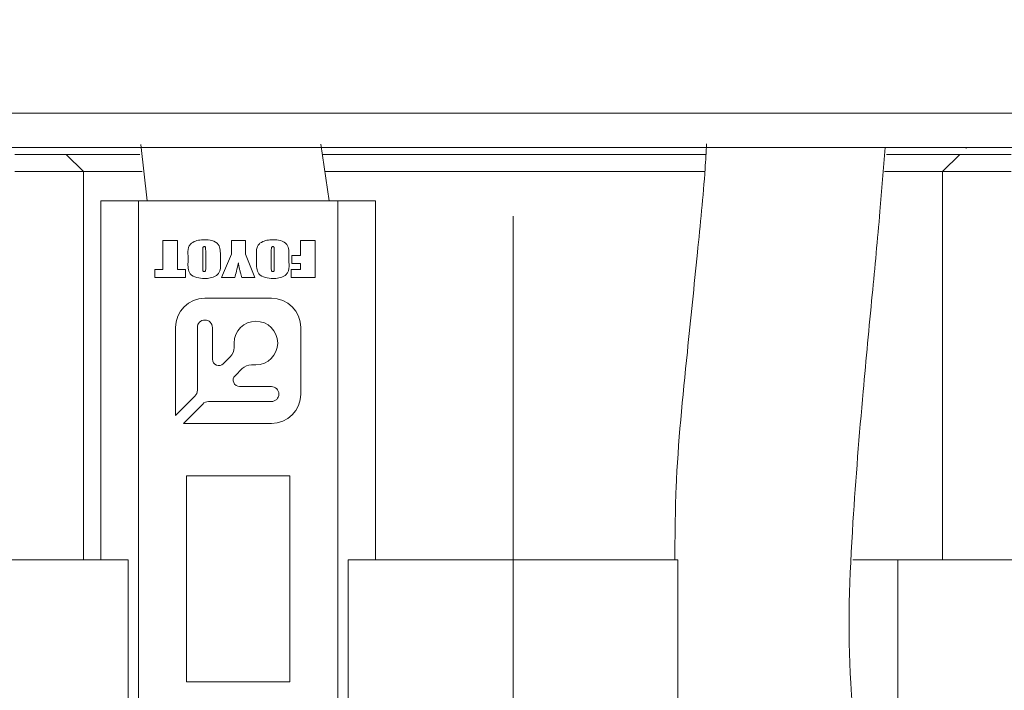
# Model space of a CAD drawing. Units: millimetres. Extents: x 0 to 672, y -1 to 558.
# Drawn here: x 120 to 126, y 130 to 134 of the extents above; entities that cross this region are included whole.
import ezdxf

# ---------------------------------------------------------------- set-up
doc = ezdxf.new("R2010")
doc.units = ezdxf.units.MM
doc.linetypes.add('CENTERX2', pattern=[20.32, 12.7, -2.54, 2.54, -2.54])
doc.layers.add('图框', color=179, linetype='Continuous')
doc.styles.add('SLDTEXTSTYLE1', font='TXT', dxfattribs={"width": 0.7})
doc.dimstyles.new('SLDDIMSTYLE0', dxfattribs={"dimtxt": 4, "dimasz": 3, "dimexe": 0, "dimexo": 0.0625, "dimgap": 1, "dimtad": 2, "dimlfac": 2.5, "dimrnd": 1e-09, "dimzin": 12, "dimdsep": 46, "dimtxsty": 'SLDTEXTSTYLE1', "dimsah": 1, "dimcen": 0.09, "dimadec": 0, "dimazin": 3, "dimtfac": 1, "dimtofl": 0, "dimtmove": 0, "dimatfit": 3, "dimfxl": 0, "dimfrac": 2, "dimtolj": 1, "dimtzin": 12, "dimarcsym": 0})

# ---------------------------------------------------------------- blocks, each defined once
blk = doc.blocks.new('_D_8')
at = {"layer": '图框'}
for p, q in [((156.4035, 154.6958), (156.4035, 102.1326)), ((123.1928, 120.9726), (123.1928, 102.1326)), ((123.1928, 105.1326), (156.4035, 105.1326))]:
    blk.add_line(p, q, dxfattribs=at)
for centre, start, end in [((139.2593, 107.777), 153.43495, 206.56505), ((140.337, 107.777), 333.43495, 26.56505)]:
    blk.add_arc(centre, 5.9132, start, end, dxfattribs=at)
for points in [[(123.1928, 105.1326), (126.1928, 104.6246), (126.1928, 105.6406)], [(156.4035, 105.1326), (153.4035, 105.6406), (153.4035, 104.6246)]]:
    blk.add_solid(points, dxfattribs=at)
at = {"layer": '图框', "insert": (133.9704, 110.2889), "char_height": 4, "attachment_point": 1, "style": 'SLDTEXTSTYLE1'}
blk.add_mtext('83.03', dxfattribs=at)
blk = doc.blocks.new('_D_12')
at = {"layer": '图框'}
for p, q in [((125.6035, 191.8546), (40.9279, 191.8546)), ((43.9279, 113.1326), (43.9279, 191.8546)), ((106.3922, 113.1326), (40.9279, 113.1326))]:
    blk.add_line(p, q, dxfattribs=at)
for centre, start, end in [((41.2835, 153.5964), 63.43495, 116.56505), ((41.2835, 151.3908), 243.43495, 296.56505)]:
    blk.add_arc(centre, 5.9132, start, end, dxfattribs=at)
for points in [[(43.9279, 191.8546), (43.4199, 188.8546), (44.4359, 188.8546)], [(43.9279, 113.1326), (44.4359, 116.1326), (43.4199, 116.1326)]]:
    blk.add_solid(points, dxfattribs=at)
at = {"layer": '图框', "insert": (38.7717, 146.1019), "char_height": 4, "attachment_point": 1, "rotation": 90, "style": 'SLDTEXTSTYLE1'}
blk.add_mtext('196.81', dxfattribs=at)

msp = doc.modelspace()

# ---------------------------------------------------------------- linework, layer by layer
at = {"color": 7, "linetype": 'Continuous', "lineweight": 15}
for p, q in [((110.47561, 133.53259), (135.99277, 133.53259)), ((135.99277, 133.33259), (110.39277, 133.33259)), ((121.02564, 133.35004), (121.06277, 133.02207)), ((122.12277, 133.02207), (122.07356, 133.35216)), ((125.83002, 133.32759), (125.83002, 133.33259)), ((120.29277, 133.29259), (120.59277, 133.29259)), ((120.59277, 133.29259), (120.69277, 133.19259)), ((120.59277, 133.29259), (121.02156, 133.29259)), ((122.08244, 133.29259), (124.31599, 133.29259)), ((125.36604, 133.29259), (125.79277, 133.29259)), ((125.79277, 133.29259), (125.69277, 133.19259)), ((125.79277, 133.29259), (126.09277, 133.29259)), ((120.69277, 133.19259), (120.29277, 133.19259)), ((120.69277, 133.19259), (120.69277, 130.93259)), ((121.03418, 133.19259), (120.69277, 133.19259)), ((124.30925, 133.19259), (122.09735, 133.19259)), ((125.69277, 133.19259), (125.35417, 133.19259)), ((125.69277, 130.93259), (125.69277, 133.19259)), ((126.09277, 133.19259), (125.69277, 133.19259)), ((120.79277, 133.02207), (120.79277, 130.93259)), ((120.79277, 133.02207), (121.01277, 133.02207)), ((121.01277, 133.02207), (122.17277, 133.02207)), ((121.01277, 133.02207), (121.01277, 128.62207)), ((122.17277, 133.02207), (122.17277, 128.62207)), ((122.17277, 133.02207), (122.39277, 133.02207)), ((122.39277, 130.93259), (122.39277, 133.02207)), ((121.15545, 132.791), (121.2408, 132.791)), ((121.15545, 132.62281), (121.15545, 132.791)), ((121.2408, 132.791), (121.2408, 132.62281)), ((121.55458, 132.791), (121.63491, 132.791)), ((121.55458, 132.71208), (121.55458, 132.791)), ((121.63491, 132.791), (121.63491, 132.71275)), ((121.95622, 132.791), (122.04156, 132.791)), ((121.95622, 132.70314), (121.95622, 132.791)), ((122.04156, 132.791), (122.04156, 132.57512)), ((121.38639, 132.72942), (121.38639, 132.63101)), ((121.40396, 132.63101), (121.40396, 132.73099)), ((121.78552, 132.72942), (121.78552, 132.63101)), ((121.80309, 132.63101), (121.80309, 132.73099)), ((121.30105, 132.66493), (121.30105, 132.70118)), ((121.48931, 132.70118), (121.48931, 132.66493)), ((121.49684, 132.57512), (121.55458, 132.71208)), ((121.63491, 132.71275), (121.69013, 132.57512)), ((121.70017, 132.66493), (121.70017, 132.70118)), ((121.88844, 132.70118), (121.88844, 132.66493)), ((121.90601, 132.70314), (121.95622, 132.70314)), ((121.90601, 132.65795), (121.90601, 132.70314)), ((121.10776, 132.62281), (121.15545, 132.62281)), ((121.10776, 132.57512), (121.10776, 132.62281)), ((121.2408, 132.62281), (121.28598, 132.62281)), ((121.28598, 132.62281), (121.28598, 132.57512)), ((121.90099, 132.62281), (121.95622, 132.62281)), ((121.90099, 132.57512), (121.90099, 132.62281)), ((121.95622, 132.65795), (121.90601, 132.65795)), ((121.95622, 132.62281), (121.95622, 132.65795)), ((121.28598, 132.57512), (121.10776, 132.57512)), ((121.57344, 132.57512), (121.49684, 132.57512)), ((121.69013, 132.57512), (121.61369, 132.57512)), ((122.04156, 132.57512), (121.90099, 132.57512)), ((121.78626, 132.45503), (121.39927, 132.45503)), ((121.22865, 132.28441), (121.22865, 131.7723)), ((121.3554, 131.91924), (121.3554, 132.28441)), ((121.44315, 132.28441), (121.44315, 132.09969)), ((121.95688, 131.89742), (121.95688, 132.28441)), ((121.56951, 132.1681), (121.56951, 132.19441)), ((121.5064, 132.07349), (121.54724, 132.11433)), ((121.61618, 132.04538), (121.57495, 132.00415)), ((121.69626, 132.06766), (121.66995, 132.06766)), ((121.60115, 131.94091), (121.78626, 131.94091)), ((121.22865, 131.7723), (121.34112, 131.88477)), ((121.38662, 131.83927), (121.27415, 131.7268)), ((121.78626, 131.85355), (121.42109, 131.85355)), ((121.27415, 131.7268), (121.78626, 131.7268)), ((121.29277, 131.42207), (121.29277, 130.22207)), ((121.89277, 131.42207), (121.29277, 131.42207)), ((121.89277, 130.22207), (121.89277, 131.42207)), ((115.77322, 130.93259), (120.95277, 130.93259)), ((120.95277, 122.97259), (120.95277, 130.93259)), ((122.23277, 122.97259), (122.23277, 130.93259)), ((122.23277, 130.93259), (124.15277, 130.93259)), ((124.15277, 122.97259), (124.15277, 130.93259)), ((125.17159, 130.93259), (125.43277, 130.93259)), ((125.43277, 122.97259), (125.43277, 130.93259)), ((125.43277, 130.93259), (130.67884, 130.93259)), ((121.29277, 130.22207), (121.89277, 130.22207))]:
    msp.add_line(p, q, dxfattribs=at)
for centre, radius, start, end in [((121.39927, 132.28441), 0.17063, 90, 180), ((121.78626, 132.28441), 0.17063, 0, 90), ((121.39927, 132.28441), 0.04388, 0, 180), ((121.69626, 132.19441), 0.12675, 270, 180), ((121.49347, 132.1681), 0.07604, 315, 0), ((121.4802, 132.09969), 0.03705, 180, 315), ((121.66995, 131.99162), 0.07604, 90, 135), ((121.60115, 131.97796), 0.03705, 135, 270), ((121.78626, 131.89723), 0.04368, 270, 90), ((121.30665, 131.91924), 0.04875, 315, 0), ((121.78626, 131.89742), 0.17063, 270, 0), ((121.42109, 131.8048), 0.04875, 90, 135)]:
    msp.add_arc(centre, radius, start, end, dxfattribs=at)
for points, knots in [([(124.31981, 133.35395), (124.31699, 133.30609), (124.30455, 133.09512), (124.26316, 132.69193), (124.20064, 132.07266), (124.13833, 131.47472), (124.13549, 131.07205), (124.1345, 130.93259)], [0, 0, 0, 0, 0.05954584, 0.26251754, 0.50163964, 0.82739883, 1, 1, 1, 1]), ([(125.32277, 129.10895), (125.25226, 129.47577), (125.12245, 130.15117), (125.16244, 131.09454), (125.22311, 131.84454), (125.28089, 132.4484), (125.32622, 132.92203), (125.34833, 133.20856), (125.35788, 133.33241)], [0, 0, 0, 0, 0.2641418, 0.4863575, 0.6665814, 0.7989745, 0.9131108, 1, 1, 1, 1]), ([(121.30105, 132.70118), (121.29986, 132.71827), (121.29822, 132.74205), (121.31281, 132.76893), (121.33243, 132.7846), (121.36137, 132.79451), (121.38473, 132.79551), (121.39643, 132.79602)], [0, 0, 0, 0, 0.3140441, 0.4366792, 0.559831, 0.7795498, 1, 1, 1, 1]), ([(121.39643, 132.79602), (121.41099, 132.79525), (121.43994, 132.79373), (121.47998, 132.77388), (121.49004, 132.73538), (121.48956, 132.71266), (121.48931, 132.70118)], [0, 0, 0, 0, 0.28186588, 0.56037593, 0.77791781, 1, 1, 1, 1]), ([(121.70017, 132.70118), (121.69899, 132.71827), (121.69735, 132.74205), (121.71194, 132.76893), (121.73156, 132.7846), (121.7605, 132.79451), (121.78386, 132.79551), (121.79556, 132.79602)], [0, 0, 0, 0, 0.3140441, 0.4366792, 0.559831, 0.7795498, 1, 1, 1, 1]), ([(121.79556, 132.79602), (121.81012, 132.79525), (121.83907, 132.79373), (121.87911, 132.77388), (121.88917, 132.73538), (121.88868, 132.71266), (121.88844, 132.70118)], [0, 0, 0, 0, 0.2818659, 0.5603759, 0.7779178, 1, 1, 1, 1]), ([(121.39663, 132.75585), (121.39528, 132.7558), (121.39259, 132.75569), (121.38877, 132.75361), (121.38742, 132.74959), (121.38649, 132.74161), (121.38644, 132.73484), (121.38639, 132.72942)], [0, 0, 0, 0, 0.1250532, 0.2493477, 0.3735891, 0.4988429, 1, 1, 1, 1]), ([(121.40396, 132.73099), (121.40384, 132.73574), (121.40365, 132.74287), (121.40347, 132.75091), (121.40166, 132.7541), (121.39966, 132.75555), (121.39784, 132.75573), (121.39663, 132.75585)], [0, 0, 0, 0, 0.5008039, 0.750648, 0.8131812, 0.8757184, 1, 1, 1, 1]), ([(121.79576, 132.75585), (121.79441, 132.7558), (121.79172, 132.75569), (121.7879, 132.75361), (121.78654, 132.74959), (121.78562, 132.74161), (121.78556, 132.73484), (121.78552, 132.72942)], [0, 0, 0, 0, 0.12505325, 0.24934766, 0.37358906, 0.49884286, 1, 1, 1, 1]), ([(121.80309, 132.73099), (121.80297, 132.73574), (121.80278, 132.74287), (121.80259, 132.75091), (121.80079, 132.7541), (121.79879, 132.75555), (121.79697, 132.75573), (121.79576, 132.75585)], [0, 0, 0, 0, 0.5008039, 0.750648, 0.8131812, 0.8757184, 1, 1, 1, 1]), ([(121.39643, 132.5701), (121.38171, 132.57094), (121.35243, 132.57262), (121.31169, 132.59165), (121.30012, 132.63028), (121.30073, 132.6533), (121.30105, 132.66493)], [0, 0, 0, 0, 0.2819592, 0.5607534, 0.7778586, 1, 1, 1, 1]), ([(121.38639, 132.63101), (121.38646, 132.62659), (121.38655, 132.62107), (121.38758, 132.6145), (121.38951, 132.6116), (121.39274, 132.61038), (121.39494, 132.6103), (121.39604, 132.61026)], [0, 0, 0, 0, 0.5009659, 0.6261512, 0.7499107, 0.8747584, 1, 1, 1, 1]), ([(121.39604, 132.61026), (121.39708, 132.61035), (121.39916, 132.61054), (121.40208, 132.61223), (121.40301, 132.61538), (121.40393, 132.62153), (121.40395, 132.6268), (121.40396, 132.63101)], [0, 0, 0, 0, 0.1249718, 0.2496348, 0.3738546, 0.4990656, 1, 1, 1, 1]), ([(121.48931, 132.66493), (121.49041, 132.64812), (121.49195, 132.62474), (121.47862, 132.59767), (121.4596, 132.58167), (121.43105, 132.57164), (121.40799, 132.57061), (121.39643, 132.5701)], [0, 0, 0, 0, 0.3141997, 0.436865, 0.5600086, 0.7795986, 1, 1, 1, 1]), ([(121.59419, 132.66058), (121.59059, 132.64456), (121.58414, 132.61596), (121.57671, 132.5876), (121.57344, 132.57512)], [0, 0, 0, 0, 0.5599862, 1, 1, 1, 1]), ([(121.61369, 132.57512), (121.6111, 132.58472), (121.60683, 132.60053), (121.60135, 132.62267), (121.59689, 132.64147), (121.59509, 132.65421), (121.59419, 132.66058)], [0, 0, 0, 0, 0.3400464, 0.5600777, 0.7800959, 1, 1, 1, 1]), ([(121.79556, 132.5701), (121.78084, 132.57094), (121.75156, 132.57262), (121.71082, 132.59165), (121.69925, 132.63028), (121.69986, 132.6533), (121.70017, 132.66493)], [0, 0, 0, 0, 0.2819592, 0.5607534, 0.7778586, 1, 1, 1, 1]), ([(121.78552, 132.63101), (121.78559, 132.62659), (121.78567, 132.62107), (121.78671, 132.6145), (121.78864, 132.6116), (121.79186, 132.61038), (121.79407, 132.6103), (121.79517, 132.61026)], [0, 0, 0, 0, 0.5009659, 0.6261512, 0.7499107, 0.8747584, 1, 1, 1, 1]), ([(121.79517, 132.61026), (121.79621, 132.61035), (121.79829, 132.61054), (121.80121, 132.61223), (121.80214, 132.61538), (121.80306, 132.62153), (121.80308, 132.6268), (121.80309, 132.63101)], [0, 0, 0, 0, 0.1249718, 0.2496348, 0.3738546, 0.4990656, 1, 1, 1, 1]), ([(121.88844, 132.66493), (121.88954, 132.64812), (121.89107, 132.62474), (121.87774, 132.59767), (121.85873, 132.58167), (121.83018, 132.57164), (121.80711, 132.57061), (121.79556, 132.5701)], [0, 0, 0, 0, 0.31419967, 0.43686504, 0.56000856, 0.77959861, 1, 1, 1, 1])]:
    msp.add_open_spline(points, degree=3, knots=knots, dxfattribs=at)
at = {"layer": '图框', "linetype": 'CENTERX2', "lineweight": 0, "ltscale": 0.4}
msp.add_line((123.19277, 120.97259), (123.19277, 132.93259), dxfattribs=at)

# ---------------------------------------------------------------- dimensions: what is measured, and where the dimension line sits
at = {"layer": '图框'}
dim = msp.add_linear_dim(base=(43.92793, 191.85463), p1=(106.39222, 113.13259), p2=(125.60353, 191.85463), angle=90, text='(<>)', dimstyle='SLDDIMSTYLE0', dxfattribs=at)
dim.commit()
dim.dimension.update_dxf_attribs({"geometry": '_D_12', "text_midpoint": (43.92793, 152.49361), "dimtype": 160})
dim = msp.add_linear_dim(base=(156.40353, 105.13259), p1=(123.19277, 120.97259), p2=(156.40353, 154.69584), text='(<>)', dimstyle='SLDDIMSTYLE0', dxfattribs=at)
dim.commit()
dim.dimension.update_dxf_attribs({"geometry": '_D_8', "text_midpoint": (139.79815, 105.13259), "dimtype": 160})

doc.saveas('drawing.dxf')
